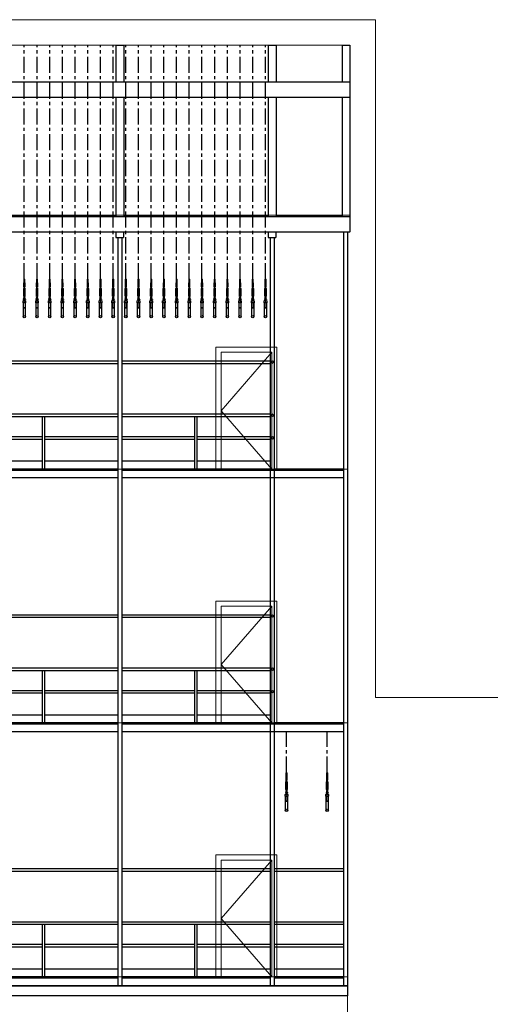
# Model space of a CAD drawing. Units: millimetres. Extents: x 198 to 7874, y 24 to 4710.
# Drawn here: x 4969 to 5896, y 2770 to 4710 of the extents above; entities that cross this region are included whole.
import ezdxf

# ---------------------------------------------------------------- set-up
doc = ezdxf.new("R2010")
doc.units = ezdxf.units.MM
doc.linetypes.add('CENTER', pattern=[50.8, 31.75, -6.35, 6.35, -6.35])
for name, color, linetype in [('GT大劇院_吊桿', 30, 'Continuous'), ('GT大劇院_工作廊道_6-8樓及10樓頂棚', 7, 'Continuous'), ('GT大劇院_鋼索示意線', 4, 'CENTER')]:
    doc.layers.add(name, color=color, linetype=linetype)
doc.layers.add('建築底圖', color=252, linetype='Continuous', lineweight=5)

# ---------------------------------------------------------------- blocks, each defined once
blk = doc.blocks.new('GT大劇院側剖建築底圖')
at = {"layer": '建築底圖'}
for p, q in [((1776.5, 2885), (0, 2885)), ((1776.5, 1550), (1776.5, 2885)), ((1726.5, 2835), (55.5, 2835)), ((1726.5, 2466.5), (1726.5, 2835, 0)), ((55.5, 2500), (1726.5, 2500, 0)), ((1721.5, 0), (1721.5, 2466.5)), ((1721.5, 2466.5), (1726.5, 2466.5)), ((1462.5, 2000, 0), (1462.5, 2240, 0)), ((1462.5, 2240, 0), (1582.5, 2240, 0)), ((1582.5, 2240, 0), (1582.5, 2000, 0)), ((1472.5, 2000, 0), (1472.5, 2230, 0)), ((1472.5, 2230, 0), (1572.5, 2230, 0)), ((1572.5, 2230, 0), (1472.5, 2115, 0)), ((1572.5, 2230, 0), (1572.5, 2000, 0)), ((1472.5, 2115, 0), (1572.5, 2000, 0)), ((55.5, 2000), (1721.5, 2000)), ((1462.5, 1500, 0), (1462.5, 1740, 0)), ((1462.5, 1740, 0), (1582.5, 1740, 0)), ((1472.5, 1500, 0), (1472.5, 1730, 0)), ((1472.5, 1730, 0), (1572.5, 1730, 0)), ((1572.5, 1730, 0), (1472.5, 1615, 0)), ((1572.5, 1730, 0), (1572.5, 1500, 0)), ((1582.5, 1740, 0), (1582.5, 1500, 0)), ((1472.5, 1615, 0), (1572.5, 1500, 0)), ((1776.5, 1550), (3981, 1550)), ((55.5, 1500), (1721.5, 1500)), ((1462.5, 1000, 0), (1462.5, 1240, 0)), ((1462.5, 1240, 0), (1582.5, 1240, 0)), ((1472.5, 1000, 0), (1472.5, 1230, 0)), ((1472.5, 1230, 0), (1572.5, 1230, 0)), ((1572.5, 1230, 0), (1472.5, 1115, 0)), ((1572.5, 1230, 0), (1572.5, 1000, 0)), ((1582.5, 1240, 0), (1582.5, 1000, 0)), ((1472.5, 1115, 0), (1572.5, 1000, 0)), ((55.5, 1000), (1721.5, 1000))]:
    blk.add_line(p, q, dxfattribs=at)
blk = doc.blocks.new('GT大劇院_舞台區工作廊道')
at = {"layer": 'GT大劇院_工作廊道_6-8樓及10樓頂棚'}
for p, q in [((111, 2762.5, 0), (111, 2835, 0)), ((111, 2835, 0), (126, 2835, 0)), ((126, 2835, 0), (126, 2762.5, 0)), ((366, 2762.5, 0), (366, 2835, 0)), ((366, 2835, 0), (381, 2835, 0)), ((381, 2835, 0), (381, 2762.5, 0)), ((666, 2762.5, 0), (666, 2835, 0)), ((666, 2835, 0), (681, 2835, 0)), ((681, 2835, 0), (681, 2762.5, 0)), ((966, 2762.5, 0), (966, 2835, 0)), ((966, 2835, 0), (981, 2835, 0)), ((981, 2835, 0), (981, 2762.5, 0)), ((1266, 2762.5, 0), (1266, 2835, 0)), ((1266, 2835, 0), (1281, 2835, 0)), ((1281, 2835, 0), (1281, 2762.5, 0)), ((1566, 2762.5, 0), (1566, 2835, 0)), ((1566, 2835, 0), (1581, 2835, 0)), ((1581, 2835, 0), (1581, 2762.5, 0)), ((1711.5, 2762.5, 0), (1711.5, 2835, 0)), ((1711.5, 2835, 0), (1726.5, 2835, 0)), ((1726.5, 2835, 0), (1726.5, 2467.5, 0)), ((55.5, 2762.5), (1726.5, 2762.5)), ((55.5, 2732.5), (55.5, 2762.5)), ((55.5, 2732.5), (1726.5, 2732.5)), ((111, 2456, 0), (111, 2732.5, 0)), ((126, 2732.5, 0), (126, 2497.5)), ((366, 2497.5), (366, 2732.5, 0)), ((381, 2732.5, 0), (381, 2497.5)), ((666, 2497.5), (666, 2732.5, 0)), ((681, 2732.5, 0), (681, 2497.5)), ((966, 2497.5), (966, 2732.5, 0)), ((981, 2732.5, 0), (981, 2497.5)), ((1266, 2497.5), (1266, 2732.5, 0)), ((1281, 2732.5, 0), (1281, 2497.5)), ((1566, 2497.5), (1566, 2732.5, 0)), ((1581, 2732.5, 0), (1581, 2497.5)), ((1711.5, 2497.5, 0), (1711.5, 2732.5, 0)), ((111, 2497.5), (1726.5, 2497.5, 0)), ((126, 2500), (366, 2500)), ((381, 2500), (666, 2500)), ((681, 2500), (966, 2500)), ((981, 2500), (1266, 2500)), ((1281, 2500), (1566, 2500)), ((1581, 2500), (1711.5, 2500, 0)), ((111, 2467.5, 0), (1726.5, 2467.5, 0)), ((126, 2467.5, 0), (126, 2456, 0)), ((365.6, 2467.5, 0), (365.6, 2456, 0)), ((380.6, 2467.5, 0), (380.6, 2456, 0)), ((665.6, 2467.5, 0), (665.6, 2456, 0)), ((680.6, 2467.5, 0), (680.6, 2456, 0)), ((965.6, 2467.5, 0), (965.6, 2456, 0)), ((980.6, 2467.5, 0), (980.6, 2456, 0)), ((1265.6, 2467.5, 0), (1265.6, 2456, 0)), ((1280.6, 2467.5, 0), (1280.6, 2456, 0)), ((1565.6, 2467.5, 0), (1565.6, 2456, 0)), ((1580.6, 2467.5, 0), (1580.6, 2456, 0)), ((1713.5, 2467.5, 0), (1713.5, 982.5, 0)), ((1721.5, 2467.5, 0), (1721.5, 982.5, 0)), ((111, 2456, 0), (126, 2456, 0)), ((114.5, 2456, 0), (114.5, 982.5, 0)), ((122.5, 2456, 0), (122.5, 982.5, 0)), ((365.6, 2456, 0), (380.6, 2456, 0)), ((369.1, 2456, 0), (369.1, 982.5, 0)), ((377.1, 2456, 0), (377.1, 982.5, 0)), ((665.6, 2456, 0), (680.6, 2456, 0)), ((669.1, 2456, 0), (669.1, 982.5, 0)), ((677.1, 2456, 0), (677.1, 982.5, 0)), ((965.6, 2456, 0), (980.6, 2456, 0)), ((969.1, 2456, 0), (969.1, 982.5, 0)), ((977.1, 2456, 0), (977.1, 982.5, 0)), ((1265.6, 2456, 0), (1280.6, 2456, 0)), ((1269.1, 2456, 0), (1269.1, 982.5, 0)), ((1277.1, 2456, 0), (1277.1, 982.5, 0)), ((1565.6, 2456, 0), (1580.6, 2456, 0)), ((1569.1, 2456, 0), (1569.1, 982.5, 0)), ((1577.1, 2456, 0), (1577.1, 982.5, 0)), ((122.5, 2213.2), (369.1, 2213.2)), ((377.1, 2213.2, 0), (669.1, 2213.2, 0)), ((677.1, 2213.2, 0), (969.1, 2213.2, 0)), ((977.1, 2213.2, 0), (1269.1, 2213.2, 0)), ((1277.1, 2213.2, 0), (1569.1, 2213.2, 0)), ((122.5, 2208.2), (369.1, 2208.2)), ((377.1, 2208.2, 0), (669.1, 2208.2, 0)), ((677.1, 2208.2, 0), (969.1, 2208.2, 0)), ((977.1, 2208.2, 0), (1269.1, 2208.2, 0)), ((1277.1, 2208.2, 0), (1569.1, 2208.2, 0)), ((122.5, 2108.5, 0), (369.1, 2108.5, 0)), ((122.5, 2103.5, 0), (369.1, 2103.5, 0)), ((243.3, 2000, 0), (243.3, 2103.5)), ((248.3, 2000, 0), (248.3, 2103.5)), ((377.1, 2108.5, 0), (669.1, 2108.5, 0)), ((377.1, 2103.5, 0), (669.1, 2103.5, 0)), ((520.6, 2000, 0), (520.6, 2103.5, 0)), ((525.6, 2000, 0), (525.6, 2103.5, 0)), ((677.1, 2108.5, 0), (969.1, 2108.5, 0)), ((677.1, 2103.5, 0), (969.1, 2103.5, 0)), ((820.6, 2000, 0), (820.6, 2103.5, 0)), ((825.6, 2000, 0), (825.6, 2103.5, 0)), ((977.1, 2108.5, 0), (1269.1, 2108.5, 0)), ((977.1, 2103.5, 0), (1269.1, 2103.5, 0)), ((1120.6, 2000, 0), (1120.6, 2103.5, 0)), ((1125.6, 2000, 0), (1125.6, 2103.5, 0)), ((1277.1, 2108.5, 0), (1569.1, 2108.5, 0)), ((1277.1, 2103.5, 0), (1569.1, 2103.5, 0)), ((1420.6, 2000, 0), (1420.6, 2103.5, 0)), ((1425.6, 2000, 0), (1425.6, 2103.5, 0)), ((122.5, 2064.1, 0), (243.3, 2064.1, 0)), ((122.5, 2059.1, 0), (243.3, 2059.1, 0)), ((248.3, 2064.1, 0), (369.1, 2064.1, 0)), ((248.3, 2059.1, 0), (369.1, 2059.1, 0)), ((377.1, 2064.1, 0), (520.6, 2064.1, 0)), ((377.1, 2059.1, 0), (520.6, 2059.1, 0)), ((525.6, 2064.1, 0), (669.1, 2064.1, 0)), ((525.6, 2059.1, 0), (669.1, 2059.1, 0)), ((677.1, 2064.1, 0), (820.6, 2064.1, 0)), ((677.1, 2059.1, 0), (820.6, 2059.1, 0)), ((825.6, 2064.1, 0), (969.1, 2064.1, 0)), ((825.6, 2059.1, 0), (969.1, 2059.1, 0)), ((977.1, 2064.1, 0), (1120.6, 2064.1, 0)), ((977.1, 2059.1, 0), (1120.6, 2059.1, 0)), ((1125.6, 2064.1, 0), (1269.1, 2064.1, 0)), ((1125.6, 2059.1, 0), (1269.1, 2059.1, 0)), ((1277.1, 2064.1, 0), (1420.6, 2064.1, 0)), ((1277.1, 2059.1, 0), (1420.6, 2059.1, 0)), ((1425.6, 2064.1, 0), (1569.1, 2064.1, 0)), ((1425.6, 2059.1, 0), (1569.1, 2059.1, 0)), ((111.5, 1997.5, 0), (111.5, 1982.5, 0)), ((114.5, 1997.5), (111.5, 1997.5, 0)), ((122.5, 2016, 0), (243.3, 2016, 0)), ((369.1, 2000), (122.5, 2000)), ((369.1, 1997.5), (122.5, 1997.5)), ((248.3, 2016, 0), (369.1, 2016, 0)), ((377.1, 2016, 0), (520.6, 2016, 0)), ((669.1, 2000, 0), (377.1, 2000, 0)), ((669.1, 1997.5, 0), (377.1, 1997.5, 0)), ((525.6, 2016, 0), (669.1, 2016, 0)), ((677.1, 2016, 0), (820.6, 2016, 0)), ((969.1, 2000, 0), (677.1, 2000, 0)), ((969.1, 1997.5, 0), (677.1, 1997.5, 0)), ((825.6, 2016, 0), (969.1, 2016, 0)), ((977.1, 2016, 0), (1120.6, 2016, 0)), ((1269.1, 2000, 0), (977.1, 2000, 0)), ((1269.1, 1997.5, 0), (977.1, 1997.5, 0)), ((1125.6, 2016, 0), (1269.1, 2016, 0)), ((1277.1, 2016, 0), (1420.6, 2016, 0)), ((1569.1, 2000, 0), (1277.1, 2000, 0)), ((1713.5, 1997.5, 0), (1277.1, 1997.5, 0)), ((1425.6, 2016, 0), (1569.1, 2016, 0)), ((1713.5, 2000, 0), (1577.1, 2000, 0)), ((114.5, 1982.5), (111.5, 1982.5, 0)), ((369.1, 1982.5), (122.5, 1982.5)), ((669.1, 1982.5, 0), (377.1, 1982.5, 0)), ((969.1, 1982.5, 0), (677.1, 1982.5, 0)), ((1269.1, 1982.5, 0), (977.1, 1982.5, 0)), ((1713.5, 1982.5, 0), (1277.1, 1982.5, 0)), ((122.5, 1713.2), (369.1, 1713.2)), ((122.5, 1708.2), (369.1, 1708.2)), ((377.1, 1713.2, 0), (669.1, 1713.2, 0)), ((377.1, 1708.2, 0), (669.1, 1708.2, 0)), ((677.1, 1713.2, 0), (969.1, 1713.2, 0)), ((677.1, 1708.2, 0), (969.1, 1708.2, 0)), ((977.1, 1713.2, 0), (1269.1, 1713.2, 0)), ((977.1, 1708.2, 0), (1269.1, 1708.2, 0)), ((1277.1, 1713.2, 0), (1569.1, 1713.2, 0)), ((1277.1, 1708.2, 0), (1569.1, 1708.2, 0)), ((122.5, 1608.5, 0), (369.1, 1608.5, 0)), ((122.5, 1603.5, 0), (369.1, 1603.5, 0)), ((243.3, 1500, 0), (243.3, 1603.5)), ((248.3, 1500, 0), (248.3, 1603.5)), ((377.1, 1608.5, 0), (669.1, 1608.5, 0)), ((377.1, 1603.5, 0), (669.1, 1603.5, 0)), ((520.6, 1500, 0), (520.6, 1603.5, 0)), ((525.6, 1500, 0), (525.6, 1603.5, 0)), ((677.1, 1608.5, 0), (969.1, 1608.5, 0)), ((677.1, 1603.5, 0), (969.1, 1603.5, 0)), ((820.6, 1500, 0), (820.6, 1603.5, 0)), ((825.6, 1500, 0), (825.6, 1603.5, 0)), ((977.1, 1608.5, 0), (1269.1, 1608.5, 0)), ((977.1, 1603.5, 0), (1269.1, 1603.5, 0)), ((1120.6, 1500, 0), (1120.6, 1603.5, 0)), ((1125.6, 1500, 0), (1125.6, 1603.5, 0)), ((1277.1, 1608.5, 0), (1569.1, 1608.5, 0)), ((1277.1, 1603.5, 0), (1569.1, 1603.5, 0)), ((1420.6, 1500, 0), (1420.6, 1603.5, 0)), ((1425.6, 1500, 0), (1425.6, 1603.5, 0)), ((122.5, 1564.1, 0), (243.3, 1564.1, 0)), ((122.5, 1559.1, 0), (243.3, 1559.1, 0)), ((248.3, 1564.1, 0), (369.1, 1564.1, 0)), ((248.3, 1559.1, 0), (369.1, 1559.1, 0)), ((377.1, 1564.1, 0), (520.6, 1564.1, 0)), ((377.1, 1559.1, 0), (520.6, 1559.1, 0)), ((525.6, 1564.1, 0), (669.1, 1564.1, 0)), ((525.6, 1559.1, 0), (669.1, 1559.1, 0)), ((677.1, 1564.1, 0), (820.6, 1564.1, 0)), ((677.1, 1559.1, 0), (820.6, 1559.1, 0)), ((825.6, 1564.1, 0), (969.1, 1564.1, 0)), ((825.6, 1559.1, 0), (969.1, 1559.1, 0)), ((977.1, 1564.1, 0), (1120.6, 1564.1, 0)), ((977.1, 1559.1, 0), (1120.6, 1559.1, 0)), ((1125.6, 1564.1, 0), (1269.1, 1564.1, 0)), ((1125.6, 1559.1, 0), (1269.1, 1559.1, 0)), ((1277.1, 1564.1, 0), (1420.6, 1564.1, 0)), ((1277.1, 1559.1, 0), (1420.6, 1559.1, 0)), ((1425.6, 1564.1, 0), (1569.1, 1564.1, 0)), ((1425.6, 1559.1, 0), (1569.1, 1559.1, 0)), ((122.5, 1516, 0), (243.3, 1516, 0)), ((248.3, 1516, 0), (369.1, 1516, 0)), ((377.1, 1516, 0), (520.6, 1516, 0)), ((525.6, 1516, 0), (669.1, 1516, 0)), ((677.1, 1516, 0), (820.6, 1516, 0)), ((825.6, 1516, 0), (969.1, 1516, 0)), ((977.1, 1516, 0), (1120.6, 1516, 0)), ((1125.6, 1516, 0), (1269.1, 1516, 0)), ((1277.1, 1516, 0), (1420.6, 1516, 0)), ((1425.6, 1516, 0), (1569.1, 1516, 0)), ((111.5, 1497.5, 0), (111.5, 1482.5, 0)), ((114.5, 1497.5), (111.5, 1497.5, 0)), ((369.1, 1500), (122.5, 1500)), ((369.1, 1497.5), (122.5, 1497.5)), ((669.1, 1500, 0), (377.1, 1500, 0)), ((669.1, 1497.5, 0), (377.1, 1497.5, 0)), ((969.1, 1500, 0), (677.1, 1500, 0)), ((969.1, 1497.5, 0), (677.1, 1497.5, 0)), ((1269.1, 1500, 0), (977.1, 1500, 0)), ((1269.1, 1497.5, 0), (977.1, 1497.5, 0)), ((1569.1, 1500, 0), (1277.1, 1500, 0)), ((1713.5, 1497.5, 0), (1277.1, 1497.5, 0)), ((1713.5, 1500, 0), (1577.1, 1500, 0)), ((114.5, 1482.5), (111.5, 1482.5, 0)), ((369.1, 1482.5), (122.5, 1482.5)), ((669.1, 1482.5, 0), (377.1, 1482.5, 0)), ((969.1, 1482.5, 0), (677.1, 1482.5, 0)), ((1269.1, 1482.5, 0), (977.1, 1482.5, 0)), ((1713.5, 1482.5, 0), (1277.1, 1482.5, 0)), ((122.5, 1213.2), (369.1, 1213.2)), ((122.5, 1208.2), (369.1, 1208.2)), ((377.1, 1213.2, 0), (669.1, 1213.2, 0)), ((377.1, 1208.2, 0), (669.1, 1208.2, 0)), ((677.1, 1213.2, 0), (969.1, 1213.2, 0)), ((677.1, 1208.2, 0), (969.1, 1208.2, 0)), ((977.1, 1213.2, 0), (1269.1, 1213.2, 0)), ((977.1, 1208.2, 0), (1269.1, 1208.2, 0)), ((1277.1, 1213.2, 0), (1569.1, 1213.2, 0)), ((1277.1, 1208.2, 0), (1569.1, 1208.2, 0)), ((1577.1, 1213.2, 0), (1713.5, 1213.2, 0)), ((1577.1, 1208.2, 0), (1713.5, 1208.2, 0)), ((122.5, 1108.5, 0), (369.1, 1108.5, 0)), ((377.1, 1108.5, 0), (669.1, 1108.5, 0)), ((677.1, 1108.5, 0), (969.1, 1108.5, 0)), ((977.1, 1108.5, 0), (1269.1, 1108.5, 0)), ((1277.1, 1108.5, 0), (1569.1, 1108.5, 0)), ((1577.1, 1108.5, 0), (1713.5, 1108.5, 0)), ((122.5, 1103.5, 0), (369.1, 1103.5, 0)), ((243.3, 1000, 0), (243.3, 1103.5)), ((248.3, 1000, 0), (248.3, 1103.5)), ((377.1, 1103.5, 0), (669.1, 1103.5, 0)), ((520.6, 1000, 0), (520.6, 1103.5, 0)), ((525.6, 1000, 0), (525.6, 1103.5, 0)), ((677.1, 1103.5, 0), (969.1, 1103.5, 0)), ((820.6, 1000, 0), (820.6, 1103.5, 0)), ((825.6, 1000, 0), (825.6, 1103.5, 0)), ((977.1, 1103.5, 0), (1269.1, 1103.5, 0)), ((1120.6, 1000, 0), (1120.6, 1103.5, 0)), ((1125.6, 1000, 0), (1125.6, 1103.5, 0)), ((1277.1, 1103.5, 0), (1569.1, 1103.5, 0)), ((1420.6, 1000, 0), (1420.6, 1103.5, 0)), ((1425.6, 1000, 0), (1425.6, 1103.5, 0)), ((1577.1, 1103.5, 0), (1713.5, 1103.5, 0)), ((122.5, 1064.1, 0), (243.3, 1064.1, 0)), ((122.5, 1059.1, 0), (243.3, 1059.1, 0)), ((248.3, 1064.1, 0), (369.1, 1064.1, 0)), ((248.3, 1059.1, 0), (369.1, 1059.1, 0)), ((377.1, 1064.1, 0), (520.6, 1064.1, 0)), ((377.1, 1059.1, 0), (520.6, 1059.1, 0)), ((525.6, 1064.1, 0), (669.1, 1064.1, 0)), ((525.6, 1059.1, 0), (669.1, 1059.1, 0)), ((677.1, 1064.1, 0), (820.6, 1064.1, 0)), ((677.1, 1059.1, 0), (820.6, 1059.1, 0)), ((825.6, 1064.1, 0), (969.1, 1064.1, 0)), ((825.6, 1059.1, 0), (969.1, 1059.1, 0)), ((977.1, 1064.1, 0), (1120.6, 1064.1, 0)), ((977.1, 1059.1, 0), (1120.6, 1059.1, 0)), ((1125.6, 1064.1, 0), (1269.1, 1064.1, 0)), ((1125.6, 1059.1, 0), (1269.1, 1059.1, 0)), ((1277.1, 1064.1, 0), (1420.6, 1064.1, 0)), ((1277.1, 1059.1, 0), (1420.6, 1059.1, 0)), ((1425.6, 1064.1, 0), (1569.1, 1064.1, 0)), ((1425.6, 1059.1, 0), (1569.1, 1059.1, 0)), ((1577.1, 1064.1, 0), (1713.5, 1064.1, 0)), ((1577.1, 1059.1, 0), (1713.5, 1059.1, 0)), ((122.5, 1016, 0), (243.3, 1016, 0)), ((248.3, 1016, 0), (369.1, 1016, 0)), ((377.1, 1016, 0), (520.6, 1016, 0)), ((525.6, 1016, 0), (669.1, 1016, 0)), ((677.1, 1016, 0), (820.6, 1016, 0)), ((825.6, 1016, 0), (969.1, 1016, 0)), ((977.1, 1016, 0), (1120.6, 1016, 0)), ((1125.6, 1016, 0), (1269.1, 1016, 0)), ((1277.1, 1016, 0), (1420.6, 1016, 0)), ((1425.6, 1016, 0), (1569.1, 1016, 0)), ((1577.1, 1016, 0), (1713.5, 1016, 0)), ((111.5, 997.5, 0), (111.5, 982.5, 0)), ((114.5, 997.5), (111.5, 997.5, 0)), ((369.1, 1000), (122.5, 1000, 0)), ((369.1, 997.5), (122.5, 997.5)), ((669.1, 1000, 0), (377.1, 1000, 0)), ((669.1, 997.5, 0), (377.1, 997.5, 0)), ((969.1, 1000, 0), (677.1, 1000, 0)), ((969.1, 997.5, 0), (677.1, 997.5, 0)), ((1269.1, 1000, 0), (977.1, 1000, 0)), ((1269.1, 997.5, 0), (977.1, 997.5, 0)), ((1569.1, 1000, 0), (1277.1, 1000, 0)), ((1569.1, 997.5, 0), (1277.1, 997.5, 0)), ((1713.5, 1000, 0), (1577.1, 1000, 0)), ((1713.5, 997.5, 0), (1577.1, 997.5, 0)), ((1721.5, 982.5, 0), (111.5, 982.5, 0)), ((111.5, 962.5, 0), (111.5, 982.5, 0)), ((111.5, 982.5, 0), (1721.5, 982.5, 0)), ((1721.5, 982.5, 0), (1721.5, 962.5, 0)), ((1721.5, 962.5, 0), (111.5, 962.5, 0))]:
    blk.add_line(p, q, dxfattribs=at)
for centre in [(1573.1, 2210.7, 0), (1573.1, 2106, 0), (1573.1, 2061.6, 0), (1573.1, 1710.7, 0), (1573.1, 1606, 0), (1573.1, 1561.6, 0)]:
    blk.add_circle(centre, 2.5, dxfattribs=at)
blk = doc.blocks.new('GT大劇院_舞台區吊桿(側剖)')
at = {"layer": 'GT大劇院_鋼索示意線'}
for p, q in [((160, 2373.9), (160, 2835)), ((185, 2373.9), (185, 2835)), ((210, 2373.9), (210, 2835)), ((235, 2373.9), (235, 2835)), ((260, 2373.9), (260, 2835)), ((285, 2373.9), (285, 2835)), ((310, 2373.9), (310, 2835)), ((335, 2373.9), (335, 2835)), ((360, 2373.9), (360, 2835)), ((385, 2373.9), (385, 2835)), ((410, 2373.9), (410, 2835)), ((435, 2373.9), (435, 2835)), ((460, 2373.9), (460, 2835)), ((485, 2373.9), (485, 2835)), ((510, 2373.9), (510, 2835)), ((535, 2373.9), (535, 2835)), ((560, 2373.9), (560, 2835)), ((585, 2373.9), (585, 2835)), ((610, 2373.9), (610, 2835)), ((635, 2373.9), (635, 2835)), ((660, 2373.9), (660, 2835)), ((685, 2373.9), (685, 2835)), ((710, 2373.9), (710, 2835)), ((735, 2373.9), (735, 2835)), ((760, 2373.9), (760, 2835)), ((785, 2373.9), (785, 2835)), ((810, 2373.9), (810, 2835)), ((835, 2373.9), (835, 2835)), ((860, 2373.9), (860, 2835)), ((885, 2373.9), (885, 2835)), ((910, 2373.9), (910, 2835)), ((935, 2373.9), (935, 2835)), ((960, 2373.9), (960, 2835)), ((985, 2373.9), (985, 2835)), ((1010, 2373.9), (1010, 2835)), ((1035, 2373.9), (1035, 2835)), ((1060, 2373.9), (1060, 2835)), ((1085, 2373.9), (1085, 2835)), ((1110, 2373.9), (1110, 2835)), ((1135, 2373.9), (1135, 2835)), ((1160, 2373.9), (1160, 2835)), ((1185, 2373.9), (1185, 2835)), ((1210, 2373.9), (1210, 2835)), ((1235, 2373.9), (1235, 2835)), ((1260, 2373.9), (1260, 2835)), ((1285, 2373.9), (1285, 2835)), ((1310, 2373.9), (1310, 2835)), ((1335, 2373.9), (1335, 2835)), ((1360, 2373.9), (1360, 2835)), ((1385, 2373.9), (1385, 2835)), ((1410, 2373.9), (1410, 2835)), ((1435, 2373.9), (1435, 2835)), ((1460, 2373.9), (1460, 2835)), ((1485, 2373.9), (1485, 2835)), ((1510, 2373.9), (1510, 2835)), ((1535, 2373.9), (1535, 2835)), ((1560, 2373.9), (1560, 2835)), ((1601.5, 1402), (1601.5, 1482.5, 0)), ((1681.5, 1402), (1681.5, 1482.5, 0))]:
    blk.add_line(p, q, dxfattribs=at)
blk = doc.blocks.new('吊桿_側剖')
for p, q in [((-1.1, 0), (-1.1, -15)), ((-1.1, 0), (1.1, 0)), ((1.1, -15), (1.1, 0)), ((-1.2, -33.2), (-1.2, -18.1)), ((-1.1, -15), (-0.7, -15)), ((-0.8, -17.2), (-0.8, -17.5)), ((-0.7, -15), (-0.7, -7.5)), ((-0.7, -33), (-0.7, -18.4)), ((-0.5, -16.4), (-0.5, -11.9)), ((-0.4, -16.4), (-0.5, -16.5)), ((-0.5, -16.4), (-0.4, -16.4)), ((-0.5, -16.5), (-0.5, -16.5)), ((-0.5, -16.5), (-0.4, -16.6)), ((-0.4, -16.6), (-0.5, -16.7)), ((-0.5, -16.7), (-0.5, -16.7)), ((-0.5, -16.7), (-0.4, -16.7)), ((-0.5, -16.8), (-0.5, -16.9)), ((-0.4, -16.8), (-0.5, -16.8)), ((0.5, -16.9), (-0.5, -16.9)), ((-0.5, -16.9), (0.5, -16.9)), ((0.5, -16.9), (-0.5, -16.9)), ((-0.5, -16.9), (-0.4, -16.9)), ((0.5, -16.9), (-0.5, -16.9)), ((-0.3, -18.1), (-0.5, -18.2)), ((-0.3, -18.2), (-0.5, -18.2)), ((-0.3, -18.2), (-0.5, -18.3)), ((-0.3, -18.4), (-0.5, -18.3)), ((-0.3, -18.4), (-0.5, -18.5)), ((-0.3, -18.6), (-0.5, -18.5)), ((-0.3, -18.7), (-0.5, -18.6)), ((-0.3, -18.6), (-0.5, -18.6)), ((-0.3, -18.7), (-0.5, -18.8)), ((-0.3, -18.9), (-0.5, -18.8)), ((-0.3, -18.9), (-0.5, -19)), ((-0.3, -19), (-0.5, -19)), ((-0.3, -19), (-0.5, -19.1)), ((-0.3, -19.2), (-0.5, -19.1)), ((-0.3, -19.2), (-0.5, -19.3)), ((-0.3, -19.3), (-0.5, -19.4)), ((-0.3, -19.3), (-0.5, -19.3)), ((-0.4, -16.4), (-0.4, -16.4)), ((-0.4, -16.6), (-0.4, -16.6)), ((-0.4, -16.7), (-0.4, -16.8)), ((-0.4, -16.9), (-0.4, -16.9)), ((-0.4, -16.9), (-0.4, -16.9)), ((-0.4, -18), (0.4, -18)), ((-0.3, -18.1), (-0.4, -18)), ((0.3, -18.1), (0.4, -18)), ((0.3, -18.1), (0.5, -18.2)), ((0.3, -18.2), (0.5, -18.3)), ((0.3, -18.2), (0.5, -18.2)), ((0.3, -18.4), (0.5, -18.3)), ((0.3, -18.4), (0.5, -18.5)), ((0.3, -18.6), (0.5, -18.5)), ((0.3, -18.6), (0.5, -18.6)), ((0.3, -18.7), (0.5, -18.6)), ((0.3, -18.7), (0.5, -18.8)), ((0.3, -18.9), (0.5, -18.8)), ((0.3, -18.9), (0.5, -19)), ((0.3, -19), (0.5, -19.1)), ((0.3, -19), (0.5, -19)), ((0.3, -19.2), (0.5, -19.1)), ((0.3, -19.2), (0.5, -19.3)), ((0.3, -19.3), (0.5, -19.4)), ((0.3, -19.3), (0.5, -19.3)), ((0.4, -16.3), (0.5, -16.2)), ((0.5, -16.3), (0.4, -16.3)), ((0.4, -16.3), (0.4, -16.3)), ((0.4, -16.4), (0.5, -16.4)), ((0.4, -16.5), (0.4, -16.4)), ((0.5, -16.5), (0.4, -16.5)), ((0.4, -16.6), (0.5, -16.5)), ((0.5, -16.6), (0.4, -16.6)), ((0.4, -16.6), (0.4, -16.6)), ((0.4, -16.7), (0.5, -16.7)), ((0.4, -16.8), (0.4, -16.7)), ((0.5, -16.8), (0.4, -16.8)), ((0.4, -16.9), (0.5, -16.8)), ((0.4, -16.9), (0.4, -16.9)), ((0.5, -16.2), (0.5, -11.9)), ((0.5, -16.4), (0.5, -16.3)), ((0.5, -16.5), (0.5, -16.5)), ((0.5, -16.7), (0.5, -16.6)), ((0.5, -16.8), (0.5, -16.8)), ((0.7, -7.5), (0.7, -15)), ((0.7, -15), (1.1, -15)), ((0.7, -18.4), (0.7, -33)), ((0.8, -17.2), (0.8, -17.5)), ((1.2, -18.1), (1.2, -33.2)), ((-1.5, -37.6), (-1.5, -40.3)), ((-0.8, -34.1), (-0.8, -33.8)), ((-0.7, -37.6), (-0.7, -40.3)), ((-0.3, -19.5), (-0.5, -19.4)), ((-0.3, -19.5), (-0.5, -19.6)), ((-0.3, -19.7), (-0.5, -19.6)), ((-0.3, -19.7), (-0.5, -19.7)), ((-0.3, -19.8), (-0.5, -19.7)), ((-0.3, -19.8), (-0.5, -19.9)), ((-0.3, -20), (-0.5, -19.9)), ((-0.3, -20), (-0.5, -20.1)), ((-0.3, -20.1), (-0.5, -20.2)), ((-0.3, -20.1), (-0.5, -20.1)), ((-0.3, -20.3), (-0.5, -20.2)), ((-0.3, -20.3), (-0.5, -20.4)), ((-0.3, -20.5), (-0.5, -20.4)), ((-0.3, -20.5), (-0.5, -20.5)), ((-0.3, -20.6), (-0.5, -20.5)), ((-0.3, -20.6), (-0.5, -20.7)), ((-0.3, -20.8), (-0.5, -20.7)), ((-0.3, -20.8), (-0.5, -20.9)), ((-0.3, -20.9), (-0.5, -21)), ((-0.3, -20.9), (-0.5, -20.9)), ((-0.3, -21.1), (-0.5, -21)), ((-0.3, -21.1), (-0.5, -21.2)), ((-0.3, -21.3), (-0.5, -21.2)), ((-0.3, -21.3), (-0.5, -21.3)), ((-0.3, -21.4), (-0.5, -21.3)), ((-0.3, -21.4), (-0.5, -21.5)), ((-0.3, -21.6), (-0.5, -21.5)), ((-0.3, -21.6), (-0.5, -21.7)), ((-0.3, -21.7), (-0.5, -21.8)), ((-0.3, -21.7), (-0.5, -21.7)), ((-0.3, -21.9), (-0.5, -21.8)), ((-0.3, -21.9), (-0.5, -22)), ((-0.3, -22), (-0.5, -22.1)), ((-0.3, -22), (-0.5, -22)), ((-0.3, -22.2), (-0.5, -22.1)), ((-0.3, -22.2), (-0.5, -22.3)), ((-0.3, -22.4), (-0.5, -22.3)), ((-0.3, -22.5), (-0.5, -22.4)), ((-0.3, -22.4), (-0.5, -22.4)), ((-0.3, -22.5), (-0.5, -22.6)), ((-0.3, -22.7), (-0.5, -22.6)), ((-0.3, -22.7), (-0.5, -22.8)), ((-0.3, -22.8), (-0.5, -22.9)), ((-0.3, -22.8), (-0.5, -22.8)), ((-0.3, -23), (-0.5, -22.9)), ((-0.3, -23), (-0.5, -23.1)), ((-0.3, -23.2), (-0.5, -23.1)), ((-0.3, -23.2), (-0.5, -23.2)), ((-0.3, -23.3), (-0.5, -23.2)), ((-0.3, -23.3), (-0.5, -23.4)), ((-0.3, -23.5), (-0.5, -23.4)), ((-0.3, -23.5), (-0.5, -23.6)), ((-0.3, -23.6), (-0.5, -23.6)), ((-0.3, -23.6), (-0.5, -23.7)), ((-0.3, -23.8), (-0.5, -23.7)), ((-0.3, -23.8), (-0.5, -23.9)), ((-0.3, -24), (-0.5, -23.9)), ((-0.3, -24.1), (-0.5, -24)), ((-0.3, -24), (-0.5, -24)), ((-0.3, -24.1), (-0.5, -24.2)), ((-0.3, -24.3), (-0.5, -24.2)), ((-0.3, -24.4), (-0.5, -24.3)), ((-0.3, -24.3), (-0.5, -24.3)), ((-0.3, -24.4), (-0.5, -24.5)), ((-0.3, -24.6), (-0.5, -24.5)), ((-0.3, -26.7), (-0.5, -26.8)), ((-0.3, -26.9), (-0.5, -26.8)), ((-0.3, -26.9), (-0.5, -27)), ((-0.3, -27), (-0.5, -27.1)), ((-0.3, -27), (-0.5, -27)), ((-0.3, -27.2), (-0.5, -27.1)), ((-0.3, -27.2), (-0.5, -27.3)), ((-0.3, -27.4), (-0.5, -27.3)), ((-0.3, -27.5), (-0.5, -27.4)), ((-0.3, -27.4), (-0.5, -27.4)), ((-0.3, -27.5), (-0.5, -27.6)), ((-0.3, -27.7), (-0.5, -27.6)), ((-0.3, -27.7), (-0.5, -27.8)), ((-0.3, -27.8), (-0.5, -27.9)), ((-0.3, -27.8), (-0.5, -27.8)), ((-0.3, -28), (-0.5, -27.9)), ((-0.3, -28), (-0.5, -28.1)), ((-0.3, -28.2), (-0.5, -28.1)), ((-0.3, -28.2), (-0.5, -28.2)), ((-0.3, -28.3), (-0.5, -28.2)), ((-0.3, -28.3), (-0.5, -28.4)), ((-0.3, -28.5), (-0.5, -28.4)), ((-0.3, -28.5), (-0.5, -28.5)), ((-0.3, -28.6), (-0.5, -28.5)), ((-0.3, -28.6), (-0.5, -28.7)), ((-0.3, -28.8), (-0.5, -28.7)), ((-0.3, -28.8), (-0.5, -28.9)), ((-0.3, -28.9), (-0.5, -29)), ((-0.3, -28.9), (-0.5, -28.9)), ((-0.3, -29.1), (-0.5, -29)), ((-0.3, -29.1), (-0.5, -29.2)), ((-0.3, -29.3), (-0.5, -29.2)), ((-0.3, -29.3), (-0.5, -29.3)), ((-0.3, -29.4), (-0.5, -29.3)), ((-0.3, -29.4), (-0.5, -29.5)), ((-0.3, -29.6), (-0.5, -29.5)), ((-0.3, -29.6), (-0.5, -29.7)), ((-0.3, -29.7), (-0.5, -29.8)), ((-0.3, -29.7), (-0.5, -29.7)), ((-0.3, -29.9), (-0.5, -29.8)), ((-0.3, -29.9), (-0.5, -30)), ((-0.3, -30.1), (-0.5, -30)), ((-0.3, -30.2), (-0.5, -30.1)), ((-0.3, -30.1), (-0.5, -30.1)), ((-0.3, -30.2), (-0.5, -30.3)), ((-0.3, -30.4), (-0.5, -30.3)), ((-0.3, -30.4), (-0.5, -30.5)), ((-0.3, -30.5), (-0.5, -30.6)), ((-0.3, -30.5), (-0.5, -30.5)), ((-0.3, -30.7), (-0.5, -30.6)), ((-0.3, -30.7), (-0.5, -30.8)), ((-0.3, -30.9), (-0.5, -30.8)), ((-0.3, -30.9), (-0.5, -30.9)), ((-0.3, -31), (-0.5, -30.9)), ((-0.3, -31), (-0.5, -31.1)), ((-0.3, -31.2), (-0.5, -31.1)), ((-0.3, -31.2), (-0.5, -31.2)), ((-0.3, -31.3), (-0.5, -31.2)), ((-0.3, -31.3), (-0.5, -31.4)), ((-0.3, -31.5), (-0.5, -31.4)), ((-0.3, -31.5), (-0.5, -31.6)), ((-0.3, -31.6), (-0.5, -31.7)), ((-0.3, -31.6), (-0.5, -31.6)), ((-0.3, -31.8), (-0.5, -31.7)), ((-0.3, -31.8), (-0.5, -31.9)), ((-0.3, -32), (-0.5, -31.9)), ((-0.3, -32), (-0.5, -32)), ((-0.3, -32.1), (-0.5, -32)), ((-0.3, -32.1), (-0.5, -32.2)), ((-0.3, -32.3), (-0.5, -32.2)), ((-0.3, -32.3), (-0.5, -32.4)), ((-0.3, -32.4), (-0.5, -32.4)), ((-0.3, -32.4), (-0.5, -32.5)), ((-0.3, -32.6), (-0.5, -32.5)), ((-0.3, -32.6), (-0.5, -32.7)), ((-0.3, -32.8), (-0.5, -32.7)), ((-0.3, -32.9), (-0.5, -32.8)), ((-0.3, -32.8), (-0.5, -32.8)), ((-0.3, -32.9), (-0.5, -33)), ((-0.3, -33.1), (-0.5, -33)), ((-0.3, -33.1), (-0.5, -33.2)), ((-0.3, -33.2), (-0.5, -33.2)), ((-0.5, -34.4), (-0.5, -35.6)), ((0.5, -34.4), (-0.5, -34.4)), ((-0.3, -33.2), (-0.4, -33.3)), ((-0.4, -33.3), (0.4, -33.3)), ((0.3, -24.6), (-0.3, -24.6)), ((0.3, -26.7), (-0.3, -26.7)), ((0.3, -19.5), (0.5, -19.4)), ((0.3, -19.5), (0.5, -19.6)), ((0.3, -19.7), (0.5, -19.6)), ((0.3, -19.8), (0.5, -19.7)), ((0.3, -19.7), (0.5, -19.7)), ((0.3, -19.8), (0.5, -19.9)), ((0.3, -20), (0.5, -19.9)), ((0.3, -20), (0.5, -20.1)), ((0.3, -20.1), (0.5, -20.2)), ((0.3, -20.1), (0.5, -20.1)), ((0.3, -20.3), (0.5, -20.2)), ((0.3, -20.3), (0.5, -20.4)), ((0.3, -20.5), (0.5, -20.4)), ((0.3, -20.6), (0.5, -20.5)), ((0.3, -20.5), (0.5, -20.5)), ((0.3, -20.6), (0.5, -20.7)), ((0.3, -20.8), (0.5, -20.7)), ((0.3, -20.8), (0.5, -20.9)), ((0.3, -20.9), (0.5, -21)), ((0.3, -20.9), (0.5, -20.9)), ((0.3, -21.1), (0.5, -21)), ((0.3, -21.1), (0.5, -21.2)), ((0.3, -21.3), (0.5, -21.2)), ((0.3, -21.4), (0.5, -21.3)), ((0.3, -21.3), (0.5, -21.3)), ((0.3, -21.4), (0.5, -21.5)), ((0.3, -21.6), (0.5, -21.5)), ((0.3, -21.6), (0.5, -21.7)), ((0.3, -21.7), (0.5, -21.8)), ((0.3, -21.7), (0.5, -21.7)), ((0.3, -21.9), (0.5, -21.8)), ((0.3, -21.9), (0.5, -22)), ((0.3, -22), (0.5, -22.1)), ((0.3, -22), (0.5, -22)), ((0.3, -22.2), (0.5, -22.1)), ((0.3, -22.2), (0.5, -22.3)), ((0.3, -22.4), (0.5, -22.3)), ((0.3, -22.5), (0.5, -22.4)), ((0.3, -22.4), (0.5, -22.4)), ((0.3, -22.5), (0.5, -22.6)), ((0.3, -22.7), (0.5, -22.6)), ((0.3, -22.7), (0.5, -22.8)), ((0.3, -22.8), (0.5, -22.9)), ((0.3, -22.8), (0.5, -22.8)), ((0.3, -23), (0.5, -22.9)), ((0.3, -23), (0.5, -23.1)), ((0.3, -23.2), (0.5, -23.1)), ((0.3, -23.3), (0.5, -23.2)), ((0.3, -23.2), (0.5, -23.2)), ((0.3, -23.3), (0.5, -23.4)), ((0.3, -23.5), (0.5, -23.4)), ((0.3, -23.5), (0.5, -23.6)), ((0.3, -23.6), (0.5, -23.6)), ((0.3, -23.6), (0.5, -23.7)), ((0.3, -23.8), (0.5, -23.7)), ((0.3, -23.8), (0.5, -23.9)), ((0.3, -24), (0.5, -23.9)), ((0.3, -24.1), (0.5, -24)), ((0.3, -24), (0.5, -24)), ((0.3, -24.1), (0.5, -24.2)), ((0.3, -24.3), (0.5, -24.2)), ((0.3, -24.4), (0.5, -24.3)), ((0.3, -24.3), (0.5, -24.3)), ((0.3, -24.4), (0.5, -24.5)), ((0.3, -24.6), (0.5, -24.5)), ((0.3, -26.7), (0.5, -26.8)), ((0.3, -26.9), (0.5, -26.8)), ((0.3, -26.9), (0.5, -27)), ((0.3, -27), (0.5, -27)), ((0.3, -27), (0.5, -27.1)), ((0.3, -27.2), (0.5, -27.1)), ((0.3, -27.2), (0.5, -27.3)), ((0.3, -27.4), (0.5, -27.3)), ((0.3, -27.5), (0.5, -27.4)), ((0.3, -27.4), (0.5, -27.4)), ((0.3, -27.5), (0.5, -27.6)), ((0.3, -27.7), (0.5, -27.6)), ((0.3, -27.7), (0.5, -27.8)), ((0.3, -27.8), (0.5, -27.9)), ((0.3, -27.8), (0.5, -27.8)), ((0.3, -28), (0.5, -27.9)), ((0.3, -28), (0.5, -28.1)), ((0.3, -28.2), (0.5, -28.1)), ((0.3, -28.3), (0.5, -28.2)), ((0.3, -28.2), (0.5, -28.2)), ((0.3, -28.3), (0.5, -28.4)), ((0.3, -28.5), (0.5, -28.4)), ((0.3, -28.6), (0.5, -28.5)), ((0.3, -28.5), (0.5, -28.5)), ((0.3, -28.6), (0.5, -28.7)), ((0.3, -28.8), (0.5, -28.7)), ((0.3, -28.8), (0.5, -28.9)), ((0.3, -28.9), (0.5, -29)), ((0.3, -28.9), (0.5, -28.9)), ((0.3, -29.1), (0.5, -29)), ((0.3, -29.1), (0.5, -29.2)), ((0.3, -29.3), (0.5, -29.2)), ((0.3, -29.4), (0.5, -29.3)), ((0.3, -29.3), (0.5, -29.3)), ((0.3, -29.4), (0.5, -29.5)), ((0.3, -29.6), (0.5, -29.5)), ((0.3, -29.6), (0.5, -29.7)), ((0.3, -29.7), (0.5, -29.8)), ((0.3, -29.7), (0.5, -29.7)), ((0.3, -29.9), (0.5, -29.8)), ((0.3, -29.9), (0.5, -30)), ((0.3, -30.1), (0.5, -30)), ((0.3, -30.1), (0.5, -30.1)), ((0.3, -30.2), (0.5, -30.1)), ((0.3, -30.2), (0.5, -30.3)), ((0.3, -30.4), (0.5, -30.3)), ((0.3, -30.4), (0.5, -30.5)), ((0.3, -30.5), (0.5, -30.6)), ((0.3, -30.5), (0.5, -30.5)), ((0.3, -30.7), (0.5, -30.6)), ((0.3, -30.7), (0.5, -30.8)), ((0.3, -30.9), (0.5, -30.8)), ((0.3, -31), (0.5, -30.9)), ((0.3, -30.9), (0.5, -30.9)), ((0.3, -31), (0.5, -31.1)), ((0.3, -31.2), (0.5, -31.1)), ((0.3, -31.3), (0.5, -31.2)), ((0.3, -31.2), (0.5, -31.2)), ((0.3, -31.3), (0.5, -31.4)), ((0.3, -31.5), (0.5, -31.4)), ((0.3, -31.5), (0.5, -31.6)), ((0.3, -31.6), (0.5, -31.7)), ((0.3, -31.6), (0.5, -31.6)), ((0.3, -31.8), (0.5, -31.7)), ((0.3, -31.8), (0.5, -31.9)), ((0.3, -32), (0.5, -31.9)), ((0.3, -32.1), (0.5, -32)), ((0.3, -32), (0.5, -32)), ((0.3, -32.1), (0.5, -32.2)), ((0.3, -32.3), (0.5, -32.2)), ((0.3, -32.3), (0.5, -32.4)), ((0.3, -32.4), (0.5, -32.5)), ((0.3, -32.4), (0.5, -32.4)), ((0.3, -32.6), (0.5, -32.5)), ((0.3, -32.6), (0.5, -32.7)), ((0.3, -32.8), (0.5, -32.7)), ((0.3, -32.8), (0.5, -32.8)), ((0.3, -32.9), (0.5, -32.8)), ((0.3, -32.9), (0.5, -33)), ((0.3, -33.1), (0.5, -33)), ((0.3, -33.1), (0.5, -33.2)), ((0.3, -33.2), (0.4, -33.3)), ((0.3, -33.2), (0.5, -33.2)), ((0.5, -34.4), (0.5, -35.6)), ((0.7, -40.3), (0.7, -37.6)), ((0.8, -34.1), (0.8, -33.8)), ((1.5, -40.3), (1.5, -37.6)), ((-2.5, -42.8), (-1, -41.3)), ((-2.5, -46.3), (-2.5, -42.8)), ((2.5, -46.3), (-2.5, -46.3)), ((-2.5, -47.2), (-2.5, -55.5)), ((2.5, -56.3), (-2.5, -56.3)), ((-2.5, -56.3), (-2.5, -73.9)), ((-2.1, -47.2), (-2.1, -55.5)), ((-2, -39.1), (-2, -40)), ((-1.5, -39), (-1.9, -39)), ((-1.5, -39.3), (-1.9, -39.3)), ((-1.5, -39.9), (-1.9, -39.9)), ((-1.9, -40.2), (-1.5, -40.2)), ((1.6, -46.3), (-1.6, -46.3)), ((1.6, -46.7), (-1.6, -46.7)), ((-1.6, -55.9), (1.6, -55.9)), ((-1.6, -56.3), (1.6, -56.3)), ((-1.5, -40.2), (-1.5, -39)), ((-1, -41.3), (1, -41.3)), ((-0.3, -39.2), (-0.7, -39.2)), ((-0.3, -39.9), (-0.7, -39.9)), ((-0.3, -38.9), (-0.3, -41.4)), ((0.3, -41.4), (0.3, -38.9)), ((0.3, -39.3), (0.3, -39.2)), ((0.4, -39.3), (0.3, -39.2)), ((0.4, -39.8), (0.3, -39.9)), ((0.3, -39.9), (0.3, -39.9)), ((0.4, -39.3), (0.5, -39.2)), ((0.4, -39.8), (0.5, -39.9)), ((0.5, -39.3), (0.6, -39.2)), ((0.5, -39.3), (0.5, -39.2)), ((0.5, -39.8), (0.5, -39.9)), ((0.5, -39.8), (0.5, -39.9)), ((0.5, -39.8), (0.6, -39.9)), ((0.6, -39.3), (0.7, -39.2)), ((0.6, -39.3), (0.6, -39.2)), ((0.6, -39.8), (0.6, -39.9)), ((0.6, -39.8), (0.7, -39.9)), ((0.7, -39.3), (0.7, -39.2)), ((0.7, -39.9), (0.7, -39.9)), ((1, -41.3), (2.5, -42.8)), ((1.5, -39.1), (1.5, -40.1)), ((2, -39), (1.6, -39)), ((2, -39.3), (1.6, -39.3)), ((2, -39.9), (1.6, -39.9)), ((1.6, -40.2), (2, -40.2)), ((2, -39.1), (2, -40.1)), ((2.1, -39.3), (2, -39.3)), ((2.1, -39.8), (2, -39.9)), ((2.1, -39.3), (2.1, -39.2)), ((2.2, -39.3), (2.1, -39.2)), ((2.2, -39.8), (2.1, -39.9)), ((2.1, -39.8), (2.1, -39.9)), ((2.1, -55.5), (2.1, -47.2)), ((2.3, -39.3), (2.2, -39.2)), ((2.2, -39.3), (2.2, -39.2)), ((2.2, -39.8), (2.2, -39.9)), ((2.3, -39.8), (2.2, -39.9)), ((2.3, -39.3), (2.3, -39.8)), ((2.5, -42.8), (2.5, -46.3)), ((2.5, -55.5), (2.5, -47.2)), ((2.5, -73.9), (2.5, -56.3)), ((-2.5, -73.9), (-2.4, -73.9)), ((2.4, -73.9), (2.5, -73.9))]:
    blk.add_line(p, q)
for centre, radius in [((0, -42.5), 0.394), ((0, -73.9), 2.42), ((0, -73.9), 2.1)]:
    blk.add_circle(centre, radius)
for centre, radius, start, end in [((-0.8, -18.2), 0.431, 117.999, 175.2803), ((0, -7.5), 1.1, 0, 180), ((-1.1, -17.5), 0.318, 289.9584, 0), ((-0.5, -17.2), 0.318, 90, 180), ((0, -7.5), 0.7, 0, 180), ((-0.4, -18.4), 0.318, 90, 180), ((0, -11.9), 0.476, 0, 180), ((0.4, -18.4), 0.318, 0, 90), ((0.5, -17.2), 0.318, 0, 90), ((1.1, -17.5), 0.318, 180, 250.0416), ((0.8, -18.2), 0.431, 4.7197, 62.001), ((-0.2, -37.6), 1.27, 125.0113, 180), ((-0.8, -33.1), 0.431, 184.7197, 242.001), ((-1.1, -33.8), 0.318, 0, 70.0416), ((-1.6, -35.6), 1.15, 305.0113, 0), ((-0.5, -34.1), 0.318, 180, 270), ((-0.4, -33), 0.318, 180, 270), ((0, -37.6), 0.717, 4.6621, 175.3379), ((0, -38.9), 0.318, 90, 180), ((0, -38.9), 0.318, 0, 90), ((0.4, -33), 0.318, 270, 0), ((0.5, -34.1), 0.318, 270, 0), ((1.6, -35.6), 1.15, 180, 234.9887), ((1.1, -33.8), 0.318, 109.9584, 180), ((0.8, -33.1), 0.431, 297.999, 355.2803), ((0.2, -37.6), 1.27, 0, 54.9887), ((-1.6, -47.2), 0.87, 90, 180), ((-1.6, -55.5), 0.87, 180, 270), ((-1.6, -47.2), 0.47, 90, 180), ((-1.6, -55.5), 0.47, 180, 270), ((-1.8, -39.1), 0.229, 137.5025, 222.4975), ((-1.2, -39.6), 0.832, 158.1451, 201.8549), ((-1.8, -40), 0.231, 137.8261, 222.1739), ((-1.1, -40.3), 0.397, 180, 0), ((0, -42.5), 0.775, 135.1132, 44.8868), ((-1.1, -41.4), 0.794, 315.1132, 0), ((1.1, -41.4), 0.794, 180, 224.8868), ((1.1, -40.3), 0.397, 180, 0), ((1.7, -39.1), 0.229, 137.5025, 222.4975), ((2.3, -39.6), 0.832, 158.1451, 201.8549), ((1.7, -40), 0.231, 137.8261, 222.1739), ((1.6, -47.2), 0.87, 360, 90), ((1.6, -47.2), 0.47, 0, 90), ((1.6, -55.5), 0.87, 270, 0), ((1.6, -55.5), 0.47, 270, 0), ((1.8, -39.1), 0.229, 317.5025, 42.4975), ((1.2, -39.6), 0.832, 338.1451, 21.8549), ((1.8, -40), 0.231, 317.8261, 42.1739)]:
    blk.add_arc(centre, radius, start, end)
blk.add_open_spline([(0.5, -16.2), (0.5, -16.2), (0.5, -16.2), (0.5, -16.2), (0.5, -16.2), (0.5, -16.2), (0.4, -16.2), (0.4, -16.2), (0.4, -16.2), (0.4, -16.2), (0.4, -16.2), (0.3, -16.2), (0.3, -16.2), (0.3, -16.2), (0.2, -16.3), (0.2, -16.3), (0.2, -16.3), (0.1, -16.3), (0.1, -16.3), (0.1, -16.3), (0, -16.3), (0, -16.3), (-0.1, -16.3), (-0.1, -16.3), (-0.1, -16.3), (-0.2, -16.3), (-0.2, -16.3), (-0.3, -16.3), (-0.3, -16.3), (-0.3, -16.4), (-0.3, -16.4), (-0.4, -16.4), (-0.4, -16.4), (-0.4, -16.4), (-0.4, -16.4), (-0.5, -16.4), (-0.5, -16.4), (-0.5, -16.4), (-0.5, -16.4), (-0.5, -16.4), (-0.5, -16.4)], degree=3, knots=[0, 0, 0, 0, 0.010259, 0.036832, 0.063602, 0.089279, 0.115132, 0.141539, 0.168137, 0.194016, 0.220072, 0.246676, 0.273468, 0.299779, 0.326269, 0.353317, 0.380555, 0.407302, 0.434231, 0.461735, 0.489438, 0.516417, 0.543583, 0.571342, 0.599306, 0.626232, 0.653348, 0.681066, 0.708993, 0.735642, 0.76248, 0.789918, 0.817564, 0.84385, 0.870322, 0.897383, 0.924649, 0.95063, 0.976794, 1, 1, 1, 1])

msp = doc.modelspace()

# ---------------------------------------------------------------- block references
msp.add_blockref('GT大劇院側剖建築底圖', (3892.7, 1824.6))
at = {"layer": 'GT大劇院_吊桿'}
for p in [(4977.7, 4198.6), (5002.7, 4198.6), (5027.7, 4198.6), (5052.7, 4198.6), (5077.7, 4198.6), (5102.7, 4198.6), (5127.7, 4198.6), (5152.7, 4198.6), (5177.7, 4198.6), (5202.7, 4198.6), (5227.7, 4198.6), (5252.7, 4198.6), (5277.7, 4198.6), (5302.7, 4198.6), (5327.7, 4198.6), (5352.7, 4198.6), (5377.7, 4198.6), (5402.7, 4198.6), (5427.7, 4198.6), (5452.7, 4198.6), (5494.2, 3226.6), (5574.2, 3226.6)]:
    msp.add_blockref('吊桿_側剖', p, dxfattribs=at)
at = {"layer": 'GT大劇院_工作廊道_6-8樓及10樓頂棚'}
msp.add_blockref('GT大劇院_舞台區工作廊道', (3892.7, 1824.6), dxfattribs=at)
at = {"layer": 'GT大劇院_鋼索示意線'}
msp.add_blockref('GT大劇院_舞台區吊桿(側剖)', (3892.7, 1824.6), dxfattribs=at)

doc.saveas('drawing.dxf')
